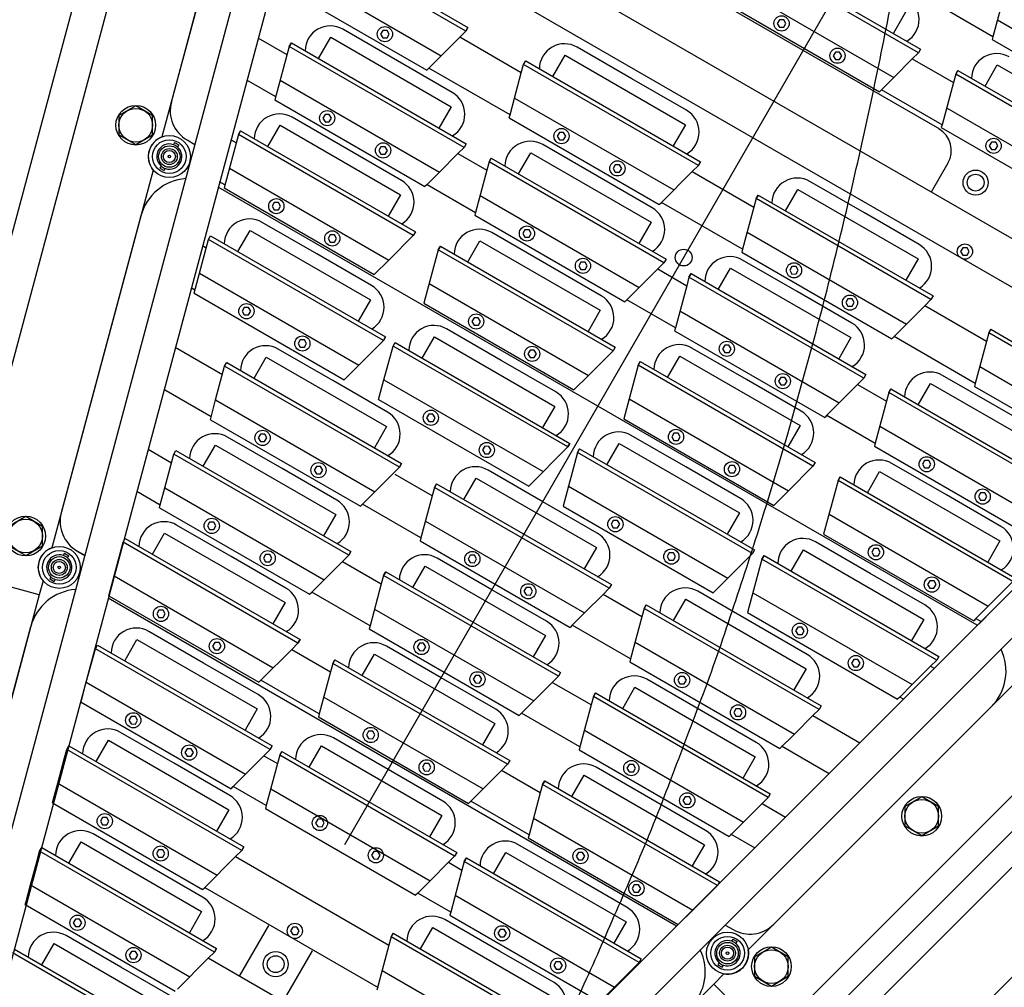
# Model space of a CAD drawing. Extents: x -498 to 142, y -261 to 154.
# Drawn here: x 8 to 23, y 21 to 35 of the extents above; entities that cross this region are included whole.
import ezdxf

# ---------------------------------------------------------------- set-up
doc = ezdxf.new("R2010")
doc.units = 0
doc.header["$MEASUREMENT"] = 0
doc.linetypes.add('CENTER', pattern=[33.684211, 21.052632, -4.210526, 4.210526, -4.210526])
doc.linetypes.add('DIVIDE', pattern=[21.052632, 8.421053, -4.210526, 0, -4.210526, 0, -4.210526])
doc.layers.get('0').update_dxf_attribs({"linetype": 'CONTINUOUS'})
doc.layers.add('1', color=7, linetype='CONTINUOUS')

# ---------------------------------------------------------------- blocks, each defined once
blk = doc.blocks.new('STAR_SCTR_INNR_4-9-93__S', base_point=(-519.057, -471.936))
at = {"color": 2, "linetype": 'CENTER'}
blk.add_line((84.469, -739.724), (84.469, -718.217), dxfattribs=at)
at = {"color": 5}
for p, q in [((74.918, -720.866), (81.207, -744.336)), ((94.02, -720.866), (87.727, -744.336)), ((88.245, -744.336), (94.538, -720.866)), ((74.58, -721.536), (80.689, -744.336)), ((86.808, -724.511), (85.768, -724.511)), ((85.935, -725.396), (86.64, -725.396)), ((83.989, -725.848), (83.934, -725.879)), ((83.934, -725.879), (83.934, -725.943)), ((83.934, -725.943), (83.989, -725.974)), ((84.044, -725.879), (83.989, -725.848)), ((83.989, -725.974), (84.044, -725.943)), ((84.044, -725.943), (84.044, -725.879)), ((84.949, -725.848), (84.894, -725.879)), ((84.894, -725.879), (84.894, -725.943)), ((84.894, -725.943), (84.949, -725.974)), ((85.004, -725.879), (84.949, -725.848)), ((84.949, -725.974), (85.004, -725.943)), ((85.004, -725.943), (85.004, -725.879)), ((87.627, -725.848), (87.572, -725.879)), ((87.572, -725.879), (87.572, -725.943)), ((87.572, -725.943), (87.627, -725.974)), ((87.681, -725.879), (87.627, -725.848)), ((87.627, -725.974), (87.681, -725.943)), ((87.681, -725.943), (87.681, -725.879)), ((86.808, -726.021), (85.768, -726.021)), ((89.333, -726.971), (79.605, -726.971)), ((88.044, -727.422), (87.989, -727.454)), ((88.099, -727.454), (88.044, -727.422)), ((87.989, -727.454), (87.989, -727.517)), ((87.989, -727.517), (88.044, -727.548)), ((88.044, -727.548), (88.099, -727.517)), ((88.099, -727.517), (88.099, -727.454)), ((89.501, -727.596), (79.425, -727.596)), ((81.007, -728.481), (79.95, -728.481)), ((83.94, -728.481), (84.997, -728.481)), ((88.987, -728.481), (87.93, -728.481)), ((78.964, -728.933), (78.909, -728.964)), ((78.909, -728.964), (78.909, -729.027)), ((78.909, -729.027), (78.964, -729.059)), ((79.019, -728.964), (78.964, -728.933)), ((78.964, -729.059), (79.019, -729.027)), ((79.019, -729.027), (79.019, -728.964)), ((81.994, -728.933), (81.939, -728.964)), ((81.939, -728.964), (81.939, -729.027)), ((81.939, -729.027), (81.994, -729.059)), ((82.049, -728.964), (81.994, -728.933)), ((81.994, -729.059), (82.049, -729.027)), ((82.049, -729.027), (82.049, -728.964)), ((82.954, -728.933), (82.899, -728.964)), ((82.899, -728.964), (82.899, -729.027)), ((82.899, -729.027), (82.954, -729.059)), ((83.009, -728.964), (82.954, -728.933)), ((82.954, -729.059), (83.009, -729.027)), ((83.009, -729.027), (83.009, -728.964)), ((85.984, -728.933), (85.929, -728.964)), ((85.929, -728.964), (85.929, -729.027)), ((85.929, -729.027), (85.984, -729.059)), ((86.039, -728.964), (85.984, -728.933)), ((85.984, -729.059), (86.039, -729.027)), ((86.039, -729.027), (86.039, -728.964)), ((86.944, -728.933), (86.889, -728.964)), ((86.889, -728.964), (86.889, -729.027)), ((86.889, -729.027), (86.944, -729.059)), ((86.999, -728.964), (86.944, -728.933)), ((86.944, -729.059), (86.999, -729.027)), ((86.999, -729.027), (86.999, -728.964)), ((81.175, -729.106), (79.783, -729.106)), ((85.165, -729.106), (83.773, -729.106)), ((89.155, -729.106), (87.763, -729.106)), ((80.792, -729.991), (81.288, -729.991)), ((84.221, -729.991), (84.717, -729.991)), ((87.65, -729.991), (88.146, -729.991)), ((78.845, -730.443), (78.79, -730.474)), ((78.79, -730.474), (78.79, -730.537)), ((78.9, -730.474), (78.845, -730.443)), ((78.9, -730.537), (78.9, -730.474)), ((79.805, -730.443), (79.75, -730.474)), ((79.75, -730.474), (79.75, -730.537)), ((79.86, -730.474), (79.805, -730.443)), ((79.86, -730.537), (79.86, -730.474)), ((82.274, -730.443), (82.22, -730.474)), ((82.22, -730.474), (82.22, -730.537)), ((82.329, -730.474), (82.274, -730.443)), ((82.329, -730.537), (82.329, -730.474)), ((83.234, -730.443), (83.18, -730.474)), ((83.18, -730.474), (83.18, -730.537)), ((83.289, -730.474), (83.234, -730.443)), ((83.289, -730.537), (83.289, -730.474)), ((85.703, -730.443), (85.649, -730.474)), ((85.649, -730.474), (85.649, -730.537)), ((85.758, -730.474), (85.703, -730.443)), ((85.758, -730.537), (85.758, -730.474)), ((86.663, -730.443), (86.609, -730.474)), ((86.609, -730.474), (86.609, -730.537)), ((86.718, -730.474), (86.663, -730.443)), ((86.718, -730.537), (86.718, -730.474)), ((89.133, -730.443), (89.078, -730.474)), ((89.078, -730.474), (89.078, -730.537)), ((89.187, -730.474), (89.133, -730.443)), ((89.187, -730.537), (89.187, -730.474)), ((90.093, -730.443), (90.038, -730.474)), ((90.038, -730.474), (90.038, -730.537)), ((90.147, -730.474), (90.093, -730.443)), ((90.147, -730.537), (90.147, -730.474)), ((78.026, -730.616), (77.531, -730.616)), ((78.79, -730.537), (78.845, -730.569)), ((78.845, -730.569), (78.9, -730.537)), ((79.75, -730.537), (79.805, -730.569)), ((79.805, -730.569), (79.86, -730.537)), ((80.624, -730.616), (81.455, -730.616)), ((82.22, -730.537), (82.274, -730.569)), ((82.274, -730.569), (82.329, -730.537)), ((83.18, -730.537), (83.234, -730.569)), ((83.234, -730.569), (83.289, -730.537)), ((84.885, -730.616), (84.053, -730.616)), ((85.649, -730.537), (85.703, -730.569)), ((85.703, -730.569), (85.758, -730.537)), ((86.609, -730.537), (86.663, -730.569)), ((86.663, -730.569), (86.718, -730.537)), ((87.482, -730.616), (88.314, -730.616)), ((89.078, -730.537), (89.133, -730.569)), ((89.133, -730.569), (89.187, -730.537)), ((90.038, -730.537), (90.093, -730.569)), ((90.093, -730.569), (90.147, -730.537)), ((78.845, -731.953), (78.79, -731.984)), ((78.9, -731.984), (78.845, -731.953)), ((79.805, -731.953), (79.75, -731.984)), ((79.86, -731.984), (79.805, -731.953)), ((82.274, -731.953), (82.22, -731.984)), ((82.329, -731.984), (82.274, -731.953)), ((83.234, -731.953), (83.18, -731.984)), ((83.289, -731.984), (83.234, -731.953)), ((85.703, -731.953), (85.649, -731.984)), ((85.758, -731.984), (85.703, -731.953)), ((86.663, -731.953), (86.609, -731.984)), ((86.718, -731.984), (86.663, -731.953)), ((89.133, -731.953), (89.078, -731.984)), ((89.187, -731.984), (89.133, -731.953)), ((90.093, -731.953), (90.038, -731.984)), ((90.147, -731.984), (90.093, -731.953)), ((78.026, -732.126), (77.935, -732.126)), ((78.79, -731.984), (78.79, -732.047)), ((78.79, -732.047), (78.845, -732.079)), ((78.845, -732.079), (78.9, -732.047)), ((78.9, -732.047), (78.9, -731.984)), ((79.75, -731.984), (79.75, -732.047)), ((79.75, -732.047), (79.805, -732.079)), ((79.805, -732.079), (79.86, -732.047)), ((79.86, -732.047), (79.86, -731.984)), ((82.22, -731.984), (82.22, -732.047)), ((82.22, -732.047), (82.274, -732.079)), ((82.274, -732.079), (82.329, -732.047)), ((82.329, -732.047), (82.329, -731.984)), ((83.18, -731.984), (83.18, -732.047)), ((83.18, -732.047), (83.234, -732.079)), ((83.234, -732.079), (83.289, -732.047)), ((83.289, -732.047), (83.289, -731.984)), ((85.649, -731.984), (85.649, -732.047)), ((85.649, -732.047), (85.703, -732.079)), ((85.703, -732.079), (85.758, -732.047)), ((85.758, -732.047), (85.758, -731.984)), ((86.609, -731.984), (86.609, -732.047)), ((86.609, -732.047), (86.663, -732.079)), ((86.663, -732.079), (86.718, -732.047)), ((86.718, -732.047), (86.718, -731.984)), ((89.078, -731.984), (89.078, -732.047)), ((89.078, -732.047), (89.133, -732.079)), ((89.133, -732.079), (89.187, -732.047)), ((89.187, -732.047), (89.187, -731.984)), ((90.038, -731.984), (90.038, -732.047)), ((90.038, -732.047), (90.093, -732.079)), ((90.093, -732.079), (90.147, -732.047)), ((90.147, -732.047), (90.147, -731.984)), ((90.911, -732.126), (91.001, -732.126)), ((90.683, -733.076), (90.746, -733.076)), ((79.241, -733.528), (79.186, -733.559)), ((79.186, -733.559), (79.186, -733.622)), ((79.296, -733.559), (79.241, -733.528)), ((79.296, -733.622), (79.296, -733.559)), ((80.201, -733.528), (80.146, -733.559)), ((80.146, -733.559), (80.146, -733.622)), ((80.256, -733.559), (80.201, -733.528)), ((80.256, -733.622), (80.256, -733.559)), ((82.406, -733.528), (82.351, -733.559)), ((82.351, -733.559), (82.351, -733.622)), ((82.461, -733.559), (82.406, -733.528)), ((82.461, -733.622), (82.461, -733.559)), ((83.366, -733.528), (83.311, -733.559)), ((83.311, -733.559), (83.311, -733.622)), ((83.421, -733.559), (83.366, -733.528)), ((83.421, -733.622), (83.421, -733.559)), ((85.572, -733.528), (85.517, -733.559)), ((85.517, -733.559), (85.517, -733.622)), ((85.627, -733.559), (85.572, -733.528)), ((85.627, -733.622), (85.627, -733.559)), ((86.532, -733.528), (86.477, -733.559)), ((86.477, -733.559), (86.477, -733.622)), ((86.587, -733.559), (86.532, -733.528)), ((86.587, -733.622), (86.587, -733.559)), ((88.737, -733.528), (88.682, -733.559)), ((88.682, -733.559), (88.682, -733.622)), ((88.792, -733.559), (88.737, -733.528)), ((88.792, -733.622), (88.792, -733.559)), ((89.697, -733.528), (89.642, -733.559)), ((89.642, -733.559), (89.642, -733.622)), ((89.752, -733.559), (89.697, -733.528)), ((89.752, -733.622), (89.752, -733.559)), ((78.422, -733.701), (78.357, -733.701)), ((79.186, -733.622), (79.241, -733.654)), ((79.241, -733.654), (79.296, -733.622)), ((80.146, -733.622), (80.201, -733.654)), ((80.201, -733.654), (80.256, -733.622)), ((82.351, -733.622), (82.406, -733.654)), ((82.406, -733.654), (82.461, -733.622)), ((83.311, -733.622), (83.366, -733.654)), ((83.366, -733.654), (83.421, -733.622)), ((85.517, -733.622), (85.572, -733.654)), ((85.572, -733.654), (85.627, -733.622)), ((86.477, -733.622), (86.532, -733.654)), ((86.532, -733.654), (86.587, -733.622)), ((88.682, -733.622), (88.737, -733.654)), ((88.737, -733.654), (88.792, -733.622)), ((89.642, -733.622), (89.697, -733.654)), ((89.697, -733.654), (89.752, -733.622)), ((90.579, -733.701), (90.516, -733.701)), ((83.002, -734.586), (82.37, -734.586)), ((86.602, -734.586), (85.935, -734.586)), ((89.534, -734.586), (90.341, -734.586)), ((80.39, -735.038), (80.335, -735.069)), ((80.444, -735.069), (80.39, -735.038)), ((81.35, -735.038), (81.295, -735.069)), ((81.404, -735.069), (81.35, -735.038)), ((83.989, -735.038), (83.934, -735.069)), ((84.044, -735.069), (83.989, -735.038)), ((84.949, -735.038), (84.894, -735.069)), ((85.004, -735.069), (84.949, -735.038)), ((87.588, -735.038), (87.533, -735.069)), ((87.643, -735.069), (87.588, -735.038)), ((88.548, -735.038), (88.493, -735.069)), ((88.603, -735.069), (88.548, -735.038)), ((80.335, -735.069), (80.335, -735.133)), ((80.335, -735.133), (80.39, -735.164)), ((80.39, -735.164), (80.444, -735.133)), ((80.444, -735.133), (80.444, -735.069)), ((81.295, -735.069), (81.295, -735.133)), ((81.295, -735.133), (81.35, -735.164)), ((81.35, -735.164), (81.404, -735.133)), ((81.404, -735.133), (81.404, -735.069)), ((83.934, -735.069), (83.934, -735.133)), ((83.934, -735.133), (83.989, -735.164)), ((83.989, -735.164), (84.044, -735.133)), ((84.044, -735.133), (84.044, -735.069)), ((84.894, -735.069), (84.894, -735.133)), ((84.894, -735.133), (84.949, -735.164)), ((84.949, -735.164), (85.004, -735.133)), ((85.004, -735.133), (85.004, -735.069)), ((87.533, -735.069), (87.533, -735.133)), ((87.533, -735.133), (87.588, -735.164)), ((87.588, -735.164), (87.643, -735.133)), ((87.643, -735.133), (87.643, -735.069)), ((88.493, -735.069), (88.493, -735.133)), ((88.493, -735.133), (88.548, -735.164)), ((88.548, -735.164), (88.603, -735.133)), ((88.603, -735.133), (88.603, -735.069)), ((79.571, -735.211), (78.762, -735.211)), ((83.17, -735.211), (82.169, -735.211)), ((86.769, -735.211), (85.768, -735.211)), ((89.355, -735.211), (90.174, -735.211)), ((78.999, -736.096), (79.403, -736.096)), ((82.336, -736.096), (83.002, -736.096)), ((86.602, -736.096), (85.935, -736.096)), ((89.534, -736.096), (89.937, -736.096)), ((80.39, -736.548), (80.335, -736.579)), ((80.335, -736.579), (80.335, -736.643)), ((80.335, -736.643), (80.39, -736.674)), ((80.444, -736.579), (80.39, -736.548)), ((80.39, -736.674), (80.444, -736.643)), ((80.444, -736.643), (80.444, -736.579)), ((81.35, -736.548), (81.295, -736.579)), ((81.295, -736.579), (81.295, -736.643)), ((81.295, -736.643), (81.35, -736.674)), ((81.404, -736.579), (81.35, -736.548)), ((81.35, -736.674), (81.404, -736.643)), ((81.404, -736.643), (81.404, -736.579)), ((83.989, -736.548), (83.934, -736.579)), ((83.934, -736.579), (83.934, -736.643)), ((83.934, -736.643), (83.989, -736.674)), ((84.044, -736.579), (83.989, -736.548)), ((83.989, -736.674), (84.044, -736.643)), ((84.044, -736.643), (84.044, -736.579)), ((84.949, -736.548), (84.894, -736.579)), ((84.894, -736.579), (84.894, -736.643)), ((84.894, -736.643), (84.949, -736.674)), ((85.004, -736.579), (84.949, -736.548)), ((84.949, -736.674), (85.004, -736.643)), ((85.004, -736.643), (85.004, -736.579)), ((87.588, -736.548), (87.533, -736.579)), ((87.533, -736.579), (87.533, -736.643)), ((87.533, -736.643), (87.588, -736.674)), ((87.643, -736.579), (87.588, -736.548)), ((87.588, -736.674), (87.643, -736.643)), ((87.643, -736.643), (87.643, -736.579)), ((88.548, -736.548), (88.493, -736.579)), ((88.493, -736.579), (88.493, -736.643)), ((88.493, -736.643), (88.548, -736.674)), ((88.603, -736.579), (88.548, -736.548)), ((88.548, -736.674), (88.603, -736.643)), ((88.603, -736.643), (88.603, -736.579)), ((79.167, -736.721), (79.571, -736.721)), ((83.17, -736.721), (82.169, -736.721)), ((86.769, -736.721), (85.768, -736.721)), ((89.355, -736.721), (89.769, -736.721)), ((82.336, -737.606), (83.002, -737.606)), ((86.602, -737.606), (85.935, -737.606)), ((80.39, -738.058), (80.335, -738.089)), ((80.335, -738.089), (80.335, -738.153)), ((80.444, -738.089), (80.39, -738.058)), ((80.444, -738.153), (80.444, -738.089)), ((81.35, -738.058), (81.295, -738.089)), ((81.295, -738.089), (81.295, -738.153)), ((81.404, -738.089), (81.35, -738.058)), ((81.404, -738.153), (81.404, -738.089)), ((83.989, -738.058), (83.934, -738.089)), ((83.934, -738.089), (83.934, -738.153)), ((84.044, -738.089), (83.989, -738.058)), ((84.044, -738.153), (84.044, -738.089)), ((84.949, -738.058), (84.894, -738.089)), ((84.894, -738.089), (84.894, -738.153)), ((85.004, -738.089), (84.949, -738.058)), ((85.004, -738.153), (85.004, -738.089)), ((87.588, -738.058), (87.533, -738.089)), ((87.533, -738.089), (87.533, -738.153)), ((87.643, -738.089), (87.588, -738.058)), ((87.643, -738.153), (87.643, -738.089)), ((88.548, -738.058), (88.493, -738.089)), ((88.493, -738.089), (88.493, -738.153)), ((88.603, -738.089), (88.548, -738.058)), ((88.603, -738.153), (88.603, -738.089)), ((80.335, -738.153), (80.39, -738.184)), ((80.39, -738.184), (80.444, -738.153)), ((81.295, -738.153), (81.35, -738.184)), ((81.35, -738.184), (81.404, -738.153)), ((83.17, -738.231), (82.169, -738.231)), ((83.934, -738.153), (83.989, -738.184)), ((83.989, -738.184), (84.044, -738.153)), ((84.894, -738.153), (84.949, -738.184)), ((84.949, -738.184), (85.004, -738.153)), ((86.769, -738.231), (85.768, -738.231)), ((87.533, -738.153), (87.588, -738.184)), ((87.588, -738.184), (87.643, -738.153)), ((88.493, -738.153), (88.548, -738.184)), ((88.548, -738.184), (88.603, -738.153)), ((82.77, -739.181), (83.002, -739.181)), ((85.935, -739.181), (86.167, -739.181)), ((89.109, -739.181), (89.1, -739.181)), ((83.989, -739.568), (83.934, -739.599)), ((84.044, -739.599), (83.989, -739.568)), ((84.949, -739.568), (84.894, -739.599)), ((85.004, -739.599), (84.949, -739.568)), ((80.824, -739.633), (80.769, -739.664)), ((80.769, -739.664), (80.769, -739.728)), ((80.769, -739.728), (80.824, -739.759)), ((80.879, -739.664), (80.824, -739.633)), ((80.824, -739.759), (80.879, -739.728)), ((80.879, -739.728), (80.879, -739.664)), ((81.784, -739.633), (81.729, -739.664)), ((81.729, -739.664), (81.729, -739.728)), ((81.729, -739.728), (81.784, -739.759)), ((81.839, -739.664), (81.784, -739.633)), ((81.784, -739.759), (81.839, -739.728)), ((81.839, -739.728), (81.839, -739.664)), ((83.934, -739.599), (83.934, -739.663)), ((83.934, -739.663), (83.989, -739.694)), ((83.989, -739.694), (84.044, -739.663)), ((84.044, -739.663), (84.044, -739.599)), ((84.894, -739.599), (84.894, -739.663)), ((84.894, -739.663), (84.949, -739.694)), ((84.949, -739.694), (85.004, -739.663)), ((85.004, -739.663), (85.004, -739.599)), ((87.154, -739.633), (87.099, -739.664)), ((87.099, -739.664), (87.099, -739.728)), ((87.099, -739.728), (87.154, -739.759)), ((87.209, -739.664), (87.154, -739.633)), ((87.154, -739.759), (87.209, -739.728)), ((87.209, -739.728), (87.209, -739.664)), ((88.114, -739.633), (88.059, -739.664)), ((88.059, -739.664), (88.059, -739.728)), ((88.059, -739.728), (88.114, -739.759)), ((88.169, -739.664), (88.114, -739.633)), ((88.114, -739.759), (88.169, -739.728)), ((88.169, -739.728), (88.169, -739.664)), ((80.005, -739.806), (79.993, -739.806)), ((83.17, -739.806), (82.603, -739.806)), ((86.335, -739.806), (85.768, -739.806)), ((80.22, -740.691), (80.23, -740.691)), ((83.153, -740.691), (85.785, -740.691)), ((81.207, -741.143), (81.152, -741.174)), ((81.152, -741.174), (81.152, -741.238)), ((81.261, -741.174), (81.207, -741.143)), ((81.261, -741.238), (81.261, -741.174)), ((82.167, -741.143), (82.112, -741.174)), ((82.112, -741.174), (82.112, -741.238)), ((82.221, -741.174), (82.167, -741.143)), ((82.221, -741.238), (82.221, -741.174)), ((84.469, -741.143), (84.414, -741.174)), ((84.414, -741.174), (84.414, -741.238)), ((84.524, -741.174), (84.469, -741.143)), ((84.524, -741.238), (84.524, -741.174)), ((80.388, -741.316), (80.398, -741.316)), ((81.152, -741.238), (81.207, -741.269)), ((81.207, -741.269), (81.261, -741.238)), ((82.112, -741.238), (82.167, -741.269)), ((82.167, -741.269), (82.221, -741.238)), ((82.986, -741.316), (85.964, -741.316)), ((84.414, -741.238), (84.469, -741.269)), ((84.469, -741.269), (84.524, -741.238)), ((80.625, -742.201), (80.635, -742.201)), ((85.38, -742.201), (83.558, -742.201)), ((81.611, -742.653), (81.557, -742.684)), ((81.666, -742.684), (81.611, -742.653)), ((82.571, -742.653), (82.517, -742.684)), ((82.626, -742.684), (82.571, -742.653)), ((81.557, -742.684), (81.557, -742.748)), ((81.557, -742.748), (81.611, -742.779)), ((81.611, -742.779), (81.666, -742.748)), ((81.666, -742.748), (81.666, -742.684)), ((82.517, -742.684), (82.517, -742.748)), ((82.517, -742.748), (82.571, -742.779)), ((82.571, -742.779), (82.626, -742.748)), ((82.626, -742.748), (82.626, -742.684)), ((80.792, -742.826), (80.802, -742.826))]:
    blk.add_line(p, q, dxfattribs=at)
at = {"color": 1}
for p, q in [((86.64, -723.886), (86.808, -724.511)), ((86.808, -724.511), (86.819, -724.555)), ((86.819, -724.555), (89.394, -724.555)), ((85.501, -724.843), (85.501, -725.208)), ((87.074, -725.208), (87.074, -724.843)), ((87.074, -724.843), (89.139, -724.843)), ((87.074, -725.208), (87.074, -724.843)), ((82.969, -725.208), (85.969, -725.208)), ((85.969, -725.208), (85.969, -725.271)), ((86.607, -725.208), (89.607, -725.208)), ((86.607, -725.271), (86.607, -725.208)), ((86.607, -725.208), (86.607, -725.271)), ((85.969, -725.271), (82.969, -725.271)), ((89.607, -725.271), (86.607, -725.271)), ((86.607, -725.271), (86.64, -725.396)), ((86.64, -725.396), (86.808, -726.021)), ((83.182, -726.065), (85.756, -726.065)), ((86.808, -726.021), (86.819, -726.065)), ((86.819, -726.065), (89.394, -726.065)), ((81.441, -727.928), (83.506, -727.928)), ((81.441, -728.293), (81.441, -727.928)), ((83.506, -727.928), (83.506, -728.293)), ((83.506, -727.928), (83.506, -728.293)), ((85.431, -728.293), (85.431, -727.928)), ((85.431, -727.928), (87.496, -727.928)), ((85.431, -728.293), (85.431, -727.928)), ((87.496, -727.928), (87.496, -728.293)), ((76.984, -728.293), (79.984, -728.293)), ((79.984, -728.293), (79.984, -728.355)), ((79.984, -728.355), (79.984, -728.293)), ((80.974, -728.355), (80.974, -728.293)), ((80.974, -728.293), (83.974, -728.293)), ((83.974, -728.293), (83.974, -728.355)), ((83.974, -728.355), (83.974, -728.293)), ((84.964, -728.293), (87.964, -728.293)), ((84.964, -728.355), (84.964, -728.293)), ((84.964, -728.293), (84.964, -728.355)), ((87.964, -728.293), (87.964, -728.355)), ((88.954, -728.293), (91.954, -728.293)), ((88.954, -728.355), (88.954, -728.293)), ((88.954, -728.293), (88.954, -728.355)), ((79.984, -728.355), (76.984, -728.355)), ((79.95, -728.481), (79.984, -728.355)), ((83.974, -728.355), (80.974, -728.355)), ((83.94, -728.481), (83.974, -728.355)), ((87.964, -728.355), (84.964, -728.355)), ((84.964, -728.355), (84.997, -728.481)), ((91.954, -728.355), (88.954, -728.355)), ((88.954, -728.355), (88.987, -728.481)), ((79.783, -729.106), (79.95, -728.481)), ((83.773, -729.106), (83.94, -728.481)), ((84.997, -728.481), (85.165, -729.106)), ((88.987, -728.481), (89.155, -729.106)), ((77.197, -729.15), (79.771, -729.15)), ((79.771, -729.15), (79.783, -729.106)), ((81.187, -729.15), (83.761, -729.15)), ((83.761, -729.15), (83.773, -729.106)), ((85.165, -729.106), (85.177, -729.15)), ((85.177, -729.15), (87.751, -729.15)), ((89.155, -729.106), (89.167, -729.15)), ((89.167, -729.15), (91.741, -729.15)), ((78.293, -729.803), (78.293, -729.438)), ((78.293, -729.438), (80.358, -729.438)), ((78.293, -729.803), (78.293, -729.438)), ((80.358, -729.438), (80.358, -729.803)), ((81.722, -729.803), (81.722, -729.438)), ((81.722, -729.438), (83.787, -729.438)), ((81.722, -729.803), (81.722, -729.438)), ((83.787, -729.438), (83.787, -729.803)), ((85.151, -729.803), (85.151, -729.438)), ((85.151, -729.438), (87.216, -729.438)), ((85.151, -729.803), (85.151, -729.438)), ((87.216, -729.438), (87.216, -729.803)), ((88.58, -729.803), (88.58, -729.438)), ((88.58, -729.438), (90.645, -729.438)), ((88.58, -729.803), (88.58, -729.438)), ((77.825, -729.803), (80.825, -729.803)), ((77.825, -729.865), (77.825, -729.803)), ((77.825, -729.803), (77.825, -729.865)), ((80.825, -729.865), (77.825, -729.865)), ((77.825, -729.865), (78.038, -730.66)), ((80.825, -729.803), (80.825, -729.865)), ((81.254, -729.803), (84.254, -729.803)), ((81.254, -729.865), (81.254, -729.803)), ((81.254, -729.803), (81.254, -729.865)), ((84.254, -729.865), (81.254, -729.865)), ((81.254, -729.865), (81.288, -729.991)), ((84.254, -729.803), (84.254, -729.865)), ((84.683, -729.803), (87.683, -729.803)), ((84.683, -729.865), (84.683, -729.803)), ((84.683, -729.803), (84.683, -729.865)), ((87.683, -729.865), (84.683, -729.865)), ((84.683, -729.865), (84.717, -729.991)), ((87.683, -729.803), (87.683, -729.865)), ((88.113, -729.803), (91.113, -729.803)), ((88.113, -729.865), (88.113, -729.803)), ((88.113, -729.803), (88.113, -729.865)), ((91.113, -729.865), (88.113, -729.865)), ((88.113, -729.865), (88.146, -729.991)), ((81.288, -729.991), (81.455, -730.616)), ((84.717, -729.991), (84.885, -730.616)), ((88.146, -729.991), (88.314, -730.616)), ((78.038, -730.66), (80.612, -730.66)), ((81.455, -730.616), (81.467, -730.66)), ((81.467, -730.66), (84.041, -730.66)), ((84.885, -730.616), (84.896, -730.66)), ((84.896, -730.66), (87.471, -730.66)), ((88.314, -730.616), (88.325, -730.66)), ((88.325, -730.66), (90.9, -730.66)), ((78.293, -731.313), (78.293, -730.948)), ((78.293, -730.948), (80.358, -730.948)), ((78.293, -731.313), (78.293, -730.948)), ((80.358, -730.948), (80.358, -731.313)), ((81.722, -731.313), (81.722, -730.948)), ((81.722, -730.948), (83.787, -730.948)), ((81.722, -731.313), (81.722, -730.948)), ((83.787, -730.948), (83.787, -731.313)), ((85.151, -731.313), (85.151, -730.948)), ((85.151, -730.948), (87.216, -730.948)), ((85.151, -731.313), (85.151, -730.948)), ((87.216, -730.948), (87.216, -731.313)), ((88.58, -731.313), (88.58, -730.948)), ((88.58, -730.948), (90.645, -730.948)), ((88.58, -731.313), (88.58, -730.948)), ((90.645, -730.948), (90.645, -731.313)), ((77.825, -731.313), (80.825, -731.313)), ((77.825, -731.375), (77.825, -731.313)), ((77.825, -731.313), (77.825, -731.375)), ((80.825, -731.375), (77.825, -731.375)), ((77.825, -731.375), (78.038, -732.17)), ((80.825, -731.313), (80.825, -731.375)), ((81.254, -731.313), (84.254, -731.313)), ((81.254, -731.375), (81.254, -731.313)), ((81.254, -731.313), (81.254, -731.375)), ((84.254, -731.375), (81.254, -731.375)), ((81.254, -731.375), (81.467, -732.17)), ((84.254, -731.313), (84.254, -731.375)), ((84.683, -731.313), (87.683, -731.313)), ((84.683, -731.375), (84.683, -731.313)), ((84.683, -731.313), (84.683, -731.375)), ((87.683, -731.375), (84.683, -731.375)), ((84.683, -731.375), (84.896, -732.17)), ((87.683, -731.313), (87.683, -731.375)), ((88.113, -731.313), (91.113, -731.313)), ((88.113, -731.375), (88.113, -731.313)), ((88.113, -731.313), (88.113, -731.375)), ((91.113, -731.375), (88.113, -731.375)), ((88.113, -731.375), (88.325, -732.17)), ((78.038, -732.17), (80.612, -732.17)), ((81.467, -732.17), (84.041, -732.17)), ((84.896, -732.17), (87.471, -732.17)), ((88.325, -732.17), (90.9, -732.17)), ((78.688, -732.523), (80.753, -732.523)), ((78.688, -732.888), (78.688, -732.523)), ((80.753, -732.523), (80.753, -732.888)), ((80.753, -732.523), (80.753, -732.888)), ((81.853, -732.523), (83.918, -732.523)), ((81.853, -732.888), (81.853, -732.523)), ((83.918, -732.523), (83.918, -732.888)), ((83.918, -732.523), (83.918, -732.888)), ((85.019, -732.888), (85.019, -732.523)), ((85.019, -732.523), (87.084, -732.523)), ((85.019, -732.888), (85.019, -732.523)), ((87.084, -732.523), (87.084, -732.888)), ((88.184, -732.888), (88.184, -732.523)), ((88.184, -732.523), (90.249, -732.523)), ((88.184, -732.888), (88.184, -732.523)), ((90.249, -732.523), (90.249, -732.888)), ((78.221, -732.95), (78.221, -732.888)), ((78.221, -732.888), (81.221, -732.888)), ((81.221, -732.95), (78.221, -732.95)), ((81.008, -733.745), (81.221, -732.95)), ((81.221, -732.888), (81.221, -732.95)), ((81.221, -732.95), (81.221, -732.888)), ((81.386, -732.95), (81.386, -732.888)), ((81.386, -732.888), (84.386, -732.888)), ((84.386, -732.95), (81.386, -732.95)), ((84.173, -733.745), (84.386, -732.95)), ((84.386, -732.888), (84.386, -732.95)), ((84.386, -732.95), (84.386, -732.888)), ((84.552, -732.888), (87.552, -732.888)), ((84.552, -732.95), (84.552, -732.888)), ((84.552, -732.888), (84.552, -732.95)), ((87.552, -732.95), (84.552, -732.95)), ((84.552, -732.95), (84.765, -733.745)), ((87.552, -732.888), (87.552, -732.95)), ((87.717, -732.888), (90.717, -732.888)), ((87.717, -732.95), (87.717, -732.888)), ((87.717, -732.888), (87.717, -732.95)), ((90.717, -732.95), (87.717, -732.95)), ((87.717, -732.95), (87.93, -733.745)), ((90.717, -732.888), (90.717, -732.95)), ((78.434, -733.745), (81.008, -733.745)), ((81.599, -733.745), (84.173, -733.745)), ((84.765, -733.745), (87.339, -733.745)), ((87.93, -733.745), (90.504, -733.745)), ((79.837, -734.033), (81.902, -734.033)), ((79.837, -734.398), (79.837, -734.033)), ((81.902, -734.033), (81.902, -734.398)), ((81.902, -734.033), (81.902, -734.398)), ((83.436, -734.398), (83.436, -734.033)), ((83.436, -734.033), (85.501, -734.033)), ((83.436, -734.398), (83.436, -734.033)), ((85.501, -734.033), (85.501, -734.398)), ((87.035, -734.398), (87.035, -734.033)), ((87.035, -734.033), (89.1, -734.033)), ((87.035, -734.398), (87.035, -734.033)), ((89.1, -734.033), (89.1, -734.398)), ((79.37, -734.461), (79.37, -734.398)), ((79.37, -734.398), (82.37, -734.398)), ((82.37, -734.461), (79.37, -734.461)), ((82.169, -735.211), (82.37, -734.461)), ((82.37, -734.398), (82.37, -734.461)), ((82.37, -734.461), (82.37, -734.398)), ((82.969, -734.398), (85.969, -734.398)), ((82.969, -734.461), (82.969, -734.398)), ((82.969, -734.398), (82.969, -734.461)), ((85.969, -734.461), (82.969, -734.461)), ((82.969, -734.461), (83.002, -734.586)), ((85.969, -734.398), (85.969, -734.461)), ((86.568, -734.398), (89.568, -734.398)), ((86.568, -734.461), (86.568, -734.398)), ((86.568, -734.398), (86.568, -734.461)), ((89.568, -734.461), (86.568, -734.461)), ((86.568, -734.461), (86.602, -734.586)), ((89.568, -734.398), (89.568, -734.461)), ((83.002, -734.586), (83.17, -735.211)), ((86.602, -734.586), (86.769, -735.211)), ((79.583, -735.255), (82.157, -735.255)), ((82.157, -735.255), (82.169, -735.211)), ((83.17, -735.211), (83.182, -735.255)), ((83.182, -735.255), (85.756, -735.255)), ((86.769, -735.211), (86.781, -735.255)), ((86.781, -735.255), (89.355, -735.255)), ((79.837, -735.543), (81.902, -735.543)), ((79.837, -735.908), (79.837, -735.543)), ((81.902, -735.543), (81.902, -735.908)), ((81.902, -735.543), (81.902, -735.908)), ((83.436, -735.908), (83.436, -735.543)), ((83.436, -735.543), (85.501, -735.543)), ((83.436, -735.908), (83.436, -735.543)), ((85.501, -735.543), (85.501, -735.908)), ((87.035, -735.908), (87.035, -735.543)), ((87.035, -735.543), (89.1, -735.543)), ((87.035, -735.908), (87.035, -735.543)), ((89.1, -735.543), (89.1, -735.908)), ((79.37, -735.971), (79.37, -735.908)), ((79.37, -735.908), (82.37, -735.908)), ((82.37, -735.908), (82.37, -735.971)), ((82.37, -735.971), (82.37, -735.908)), ((82.969, -735.908), (85.969, -735.908)), ((82.969, -735.971), (82.969, -735.908)), ((82.969, -735.908), (82.969, -735.971)), ((85.969, -735.908), (85.969, -735.971)), ((86.568, -735.908), (89.568, -735.908)), ((86.568, -735.971), (86.568, -735.908)), ((86.568, -735.908), (86.568, -735.971)), ((89.568, -735.908), (89.568, -735.971)), ((82.37, -735.971), (79.37, -735.971)), ((82.336, -736.096), (82.37, -735.971)), ((85.969, -735.971), (82.969, -735.971)), ((82.969, -735.971), (83.002, -736.096)), ((89.568, -735.971), (86.568, -735.971)), ((86.568, -735.971), (86.602, -736.096)), ((82.169, -736.721), (82.336, -736.096)), ((83.002, -736.096), (83.17, -736.721)), ((86.602, -736.096), (86.769, -736.721)), ((79.583, -736.765), (82.157, -736.765)), ((82.157, -736.765), (82.169, -736.721)), ((83.17, -736.721), (83.182, -736.765)), ((83.182, -736.765), (85.756, -736.765)), ((86.769, -736.721), (86.781, -736.765)), ((86.781, -736.765), (89.355, -736.765)), ((79.837, -737.053), (81.902, -737.053)), ((79.837, -737.418), (79.837, -737.053)), ((81.902, -737.053), (81.902, -737.418)), ((81.902, -737.053), (81.902, -737.418)), ((83.436, -737.418), (83.436, -737.053)), ((83.436, -737.053), (85.501, -737.053)), ((83.436, -737.418), (83.436, -737.053)), ((85.501, -737.053), (85.501, -737.418)), ((87.035, -737.418), (87.035, -737.053)), ((87.035, -737.053), (89.1, -737.053)), ((87.035, -737.418), (87.035, -737.053)), ((89.1, -737.053), (89.1, -737.418)), ((79.37, -737.481), (79.37, -737.418)), ((79.37, -737.418), (82.37, -737.418)), ((82.37, -737.481), (79.37, -737.481)), ((82.336, -737.606), (82.37, -737.481)), ((82.37, -737.418), (82.37, -737.481)), ((82.37, -737.481), (82.37, -737.418)), ((82.969, -737.418), (85.969, -737.418)), ((82.969, -737.481), (82.969, -737.418)), ((82.969, -737.418), (82.969, -737.481)), ((85.969, -737.481), (82.969, -737.481)), ((82.969, -737.481), (83.002, -737.606)), ((85.969, -737.418), (85.969, -737.481)), ((86.568, -737.418), (89.568, -737.418)), ((86.568, -737.481), (86.568, -737.418)), ((86.568, -737.418), (86.568, -737.481)), ((89.568, -737.481), (86.568, -737.481)), ((86.568, -737.481), (86.602, -737.606)), ((89.568, -737.418), (89.568, -737.481)), ((82.169, -738.231), (82.336, -737.606)), ((83.002, -737.606), (83.17, -738.231)), ((86.602, -737.606), (86.769, -738.231)), ((82.157, -738.275), (82.169, -738.231)), ((83.17, -738.231), (83.182, -738.275)), ((86.769, -738.231), (86.781, -738.275)), ((79.583, -738.275), (82.157, -738.275)), ((83.182, -738.275), (85.756, -738.275)), ((86.781, -738.275), (89.355, -738.275)), ((80.271, -738.628), (82.336, -738.628)), ((80.271, -738.993), (80.271, -738.628)), ((82.336, -738.628), (82.336, -738.993)), ((82.336, -738.628), (82.336, -738.993)), ((83.436, -738.628), (85.501, -738.628)), ((83.436, -738.993), (83.436, -738.628)), ((85.501, -738.628), (85.501, -738.993)), ((86.601, -738.993), (86.601, -738.628)), ((86.601, -738.628), (88.666, -738.628)), ((86.601, -738.993), (86.601, -738.628)), ((88.666, -738.628), (88.666, -738.993)), ((79.804, -739.056), (79.804, -738.993)), ((79.804, -738.993), (82.804, -738.993)), ((82.804, -738.993), (82.804, -739.056)), ((82.804, -739.056), (82.804, -738.993)), ((82.969, -738.993), (85.969, -738.993)), ((82.969, -739.056), (82.969, -738.993)), ((82.969, -738.993), (82.969, -739.056)), ((85.969, -738.993), (85.969, -739.056)), ((86.134, -738.993), (89.134, -738.993)), ((86.134, -739.056), (86.134, -738.993)), ((86.134, -738.993), (86.134, -739.056)), ((89.134, -738.993), (89.134, -739.056)), ((82.804, -739.056), (79.804, -739.056)), ((82.77, -739.181), (82.804, -739.056)), ((85.969, -739.056), (82.969, -739.056)), ((82.969, -739.056), (83.002, -739.181)), ((89.134, -739.056), (86.134, -739.056)), ((86.134, -739.056), (86.167, -739.181)), ((82.603, -739.806), (82.77, -739.181)), ((83.002, -739.181), (83.17, -739.806)), ((86.167, -739.181), (86.335, -739.806)), ((80.017, -739.85), (82.591, -739.85)), ((82.591, -739.85), (82.603, -739.806)), ((83.17, -739.806), (83.182, -739.85)), ((83.182, -739.85), (85.756, -739.85)), ((86.335, -739.806), (86.347, -739.85)), ((86.347, -739.85), (88.921, -739.85)), ((80.654, -740.138), (82.719, -740.138)), ((80.654, -740.503), (80.654, -740.138)), ((82.719, -740.138), (82.719, -740.503)), ((82.719, -740.138), (82.719, -740.503)), ((86.218, -740.503), (86.218, -740.138)), ((86.218, -740.138), (88.283, -740.138)), ((86.218, -740.503), (86.218, -740.138)), ((80.187, -740.566), (80.187, -740.503)), ((80.187, -740.503), (83.187, -740.503)), ((83.187, -740.566), (80.187, -740.566)), ((83.153, -740.691), (83.187, -740.566)), ((83.187, -740.503), (83.187, -740.566)), ((83.187, -740.566), (83.187, -740.503)), ((85.751, -740.503), (88.751, -740.503)), ((85.751, -740.566), (85.751, -740.503)), ((85.751, -740.503), (85.751, -740.566)), ((88.751, -740.566), (85.751, -740.566)), ((85.751, -740.566), (85.785, -740.691)), ((82.986, -741.316), (83.153, -740.691)), ((85.785, -740.691), (85.964, -741.36)), ((82.974, -741.36), (82.986, -741.316)), ((80.4, -741.36), (82.974, -741.36)), ((81.059, -741.648), (83.124, -741.648)), ((81.059, -742.013), (81.059, -741.648)), ((83.124, -741.648), (83.124, -742.013)), ((83.124, -741.648), (83.124, -742.013)), ((80.591, -742.076), (80.591, -742.013)), ((80.591, -742.013), (83.591, -742.013)), ((83.591, -742.076), (80.591, -742.076)), ((83.558, -742.201), (83.591, -742.076)), ((83.591, -742.013), (83.591, -742.076)), ((83.591, -742.076), (83.591, -742.013)), ((83.39, -742.826), (83.558, -742.201)), ((80.804, -742.87), (83.378, -742.87)), ((81.463, -743.158), (83.528, -743.158)), ((81.463, -743.523), (81.463, -743.158)), ((80.996, -743.523), (83.996, -743.523)), ((83.996, -743.586), (80.996, -743.586))]:
    blk.add_line(p, q, dxfattribs=at)
at = {"color": 7}
for p, q in [((84.469, -726.098), (82.127, -726.098)), ((86.811, -726.098), (84.469, -726.098)), ((87.169, -726.473), (87.169, -726.971)), ((76.721, -731.457), (75.538, -727.042)), ((82.474, -727.735), (81.536, -727.735)), ((83.411, -727.735), (82.474, -727.735)), ((86.464, -727.735), (85.526, -727.735)), ((87.401, -727.735), (86.464, -727.735)), ((79.325, -729.245), (78.388, -729.245)), ((80.263, -729.245), (79.325, -729.245)), ((82.754, -729.245), (81.817, -729.245)), ((82.754, -729.245), (81.817, -729.245)), ((83.692, -729.245), (82.754, -729.245)), ((83.692, -729.245), (82.754, -729.245)), ((86.183, -729.245), (85.246, -729.245)), ((86.183, -729.245), (85.246, -729.245)), ((87.121, -729.245), (86.183, -729.245)), ((87.121, -729.245), (86.183, -729.245)), ((89.613, -729.245), (88.675, -729.245)), ((90.55, -729.245), (89.613, -729.245)), ((79.325, -730.755), (78.388, -730.755)), ((80.263, -730.755), (79.325, -730.755)), ((82.754, -730.755), (81.817, -730.755)), ((83.692, -730.755), (82.754, -730.755)), ((86.183, -730.755), (85.246, -730.755)), ((87.121, -730.755), (86.183, -730.755)), ((89.613, -730.755), (88.675, -730.755)), ((90.55, -730.755), (89.613, -730.755)), ((76.291, -731.769), (76.147, -732.019)), ((76.58, -731.769), (76.291, -731.769)), ((76.724, -732.019), (76.58, -731.769)), ((77.204, -731.828), (77.34, -731.828)), ((77.204, -731.828), (77.339, -731.828)), ((77.063, -731.953), (77.063, -731.989)), ((77.063, -731.953), (77.137, -731.953)), ((77.137, -731.989), (77.137, -731.953)), ((76.147, -732.019), (76.291, -732.269)), ((76.58, -732.269), (76.724, -732.019)), ((76.291, -732.269), (76.58, -732.269)), ((84.469, -732.203), (77.956, -732.203)), ((90.98, -732.203), (84.469, -732.203)), ((77.063, -732.357), (77.063, -732.393)), ((77.063, -732.393), (77.137, -732.393)), ((77.137, -732.393), (77.137, -732.357)), ((79.721, -732.33), (78.783, -732.33)), ((80.658, -732.33), (79.721, -732.33)), ((82.886, -732.33), (81.948, -732.33)), ((83.823, -732.33), (82.886, -732.33)), ((86.052, -732.33), (85.114, -732.33)), ((86.989, -732.33), (86.052, -732.33)), ((89.217, -732.33), (88.279, -732.33)), ((90.154, -732.33), (89.217, -732.33)), ((77.174, -733.147), (78.357, -737.562)), ((90.581, -737.562), (91.764, -733.147)), ((80.87, -733.841), (79.932, -733.841)), ((81.807, -733.841), (80.87, -733.841)), ((84.469, -733.841), (83.531, -733.841)), ((85.406, -733.841), (84.469, -733.841)), ((88.068, -733.841), (87.13, -733.841)), ((89.005, -733.841), (88.068, -733.841)), ((91.54, -734.822), (91.396, -735.072)), ((91.829, -734.822), (91.54, -734.822)), ((91.973, -735.072), (91.829, -734.822)), ((91.396, -735.072), (91.54, -735.322)), ((91.829, -735.322), (91.973, -735.072)), ((91.54, -735.322), (91.829, -735.322)), ((80.87, -735.351), (79.932, -735.351)), ((81.807, -735.351), (80.87, -735.351)), ((84.469, -735.351), (83.531, -735.351)), ((85.406, -735.351), (84.469, -735.351)), ((88.068, -735.351), (87.13, -735.351)), ((89.005, -735.351), (88.068, -735.351)), ((80.87, -736.861), (79.932, -736.861)), ((81.807, -736.861), (80.87, -736.861)), ((84.469, -736.861), (83.531, -736.861)), ((85.406, -736.861), (84.469, -736.861)), ((88.068, -736.861), (87.13, -736.861)), ((89.005, -736.861), (88.068, -736.861)), ((77.927, -737.874), (77.783, -738.124)), ((78.216, -737.874), (77.927, -737.874)), ((78.36, -738.124), (78.216, -737.874)), ((78.84, -737.933), (78.974, -737.933)), ((78.84, -737.933), (78.976, -737.933)), ((89.962, -737.933), (90.098, -737.933)), ((90.722, -737.874), (90.578, -738.124)), ((91.011, -737.874), (90.722, -737.874)), ((91.155, -738.124), (91.011, -737.874)), ((78.216, -738.374), (78.36, -738.124)), ((78.699, -738.058), (78.699, -738.094)), ((78.699, -738.058), (78.773, -738.058)), ((78.773, -738.094), (78.773, -738.058)), ((90.165, -738.058), (90.165, -738.094)), ((90.165, -738.058), (90.239, -738.058)), ((90.239, -738.094), (90.239, -738.058)), ((90.578, -738.124), (90.722, -738.374)), ((91.011, -738.374), (91.155, -738.124)), ((77.927, -738.374), (78.216, -738.374)), ((79.592, -738.308), (84.469, -738.308)), ((89.343, -738.308), (84.469, -738.308)), ((90.722, -738.374), (91.011, -738.374)), ((78.699, -738.462), (78.699, -738.498)), ((78.699, -738.498), (78.773, -738.498)), ((78.773, -738.498), (78.773, -738.462)), ((81.304, -738.436), (80.366, -738.436)), ((82.241, -738.436), (81.304, -738.436)), ((84.469, -738.436), (83.531, -738.436)), ((85.406, -738.436), (84.469, -738.436)), ((87.634, -738.436), (86.696, -738.436)), ((88.571, -738.436), (87.634, -738.436)), ((90.165, -738.462), (90.165, -738.498)), ((90.165, -738.498), (90.239, -738.498)), ((90.239, -738.498), (90.239, -738.462)), ((79.975, -743.605), (78.809, -739.252)), ((81.687, -739.946), (80.749, -739.946)), ((82.624, -739.946), (81.687, -739.946)), ((87.251, -739.946), (86.313, -739.946)), ((88.188, -739.946), (87.251, -739.946)), ((84.094, -742.201), (84.094, -741.329)), ((84.844, -742.201), (84.844, -741.329)), ((82.091, -741.456), (81.154, -741.456)), ((83.029, -741.456), (82.091, -741.456)), ((82.496, -742.966), (81.558, -742.966)), ((83.433, -742.966), (82.496, -742.966))]:
    blk.add_line(p, q, dxfattribs=at)
at = {"color": 5}
for centre in [(83.989, -725.911), (84.949, -725.911), (87.627, -725.911), (88.044, -727.485), (78.964, -728.996), (81.994, -728.996), (82.954, -728.996), (85.984, -728.996), (86.944, -728.996), (78.845, -730.506), (79.805, -730.506), (82.274, -730.506), (83.234, -730.506), (85.703, -730.506), (86.663, -730.506), (89.133, -730.506), (90.093, -730.506), (78.845, -732.016), (79.805, -732.016), (82.274, -732.016), (83.234, -732.016), (85.703, -732.016), (86.663, -732.016), (89.133, -732.016), (90.093, -732.016), (79.241, -733.591), (80.201, -733.591), (82.406, -733.591), (83.366, -733.591), (85.572, -733.591), (86.532, -733.591), (88.737, -733.591), (89.697, -733.591), (80.39, -735.101), (81.35, -735.101), (83.989, -735.101), (84.949, -735.101), (87.588, -735.101), (88.548, -735.101), (80.39, -736.611), (81.35, -736.611), (83.989, -736.611), (84.949, -736.611), (87.588, -736.611), (88.548, -736.611), (80.39, -738.121), (81.35, -738.121), (83.989, -738.121), (84.949, -738.121), (87.588, -738.121), (88.548, -738.121), (80.824, -739.696), (81.784, -739.696), (83.989, -739.631), (84.949, -739.631), (87.154, -739.696), (88.114, -739.696), (81.207, -741.206), (82.167, -741.206), (84.469, -741.206), (81.611, -742.716), (82.571, -742.716)]:
    blk.add_circle(centre, 0.113, dxfattribs=at)
at = {"color": 7}
for centre, radius in [((87.669, -726.518), 0.187), ((87.669, -726.518), 0.125), ((84.469, -729.652), 0.125), ((76.435, -732.019), 0.295), ((76.435, -732.019), 0.25), ((77.1, -732.173), 0.312), ((77.1, -732.173), 0.25), ((77.1, -732.173), 0.16), ((77.1, -732.173), 0.118), ((77.1, -732.173), 0.09), ((77.1, -732.173), 0.019), ((91.684, -735.072), 0.295), ((91.684, -735.072), 0.25), ((78.071, -738.124), 0.295), ((90.867, -738.124), 0.295), ((78.071, -738.124), 0.25), ((78.736, -738.278), 0.312), ((90.202, -738.278), 0.312), ((90.867, -738.124), 0.25), ((78.736, -738.278), 0.25), ((78.736, -738.278), 0.16), ((90.202, -738.278), 0.25), ((90.202, -738.278), 0.16), ((78.736, -738.278), 0.118), ((78.736, -738.278), 0.09), ((78.736, -738.278), 0.019), ((90.202, -738.278), 0.118), ((90.202, -738.278), 0.09), ((90.202, -738.278), 0.019), ((84.469, -741.777), 0.187), ((84.469, -741.777), 0.125)]:
    blk.add_circle(centre, radius, dxfattribs=at)
for centre, radius, start, end in [((85.406, -725.026), 0.375, 330.8783, 90), ((87.169, -725.026), 0.375, 90, 209.1217), ((81.536, -728.11), 0.375, 90, 209.1217), ((83.411, -728.11), 0.375, 330.8783, 90), ((85.526, -728.11), 0.375, 90, 209.1217), ((87.401, -728.11), 0.375, 330.8783, 90), ((78.388, -729.62), 0.375, 90, 209.1217), ((80.263, -729.62), 0.375, 330.8783, 90), ((81.817, -729.62), 0.375, 90, 209.1217), ((83.692, -729.62), 0.375, 330.8783, 90), ((85.246, -729.62), 0.375, 90, 209.1217), ((87.121, -729.62), 0.375, 330.8783, 90), ((88.675, -729.62), 0.375, 90, 209.1217), ((78.388, -731.13), 0.375, 90, 209.1217), ((80.263, -731.13), 0.375, 330.8783, 90), ((81.817, -731.13), 0.375, 90, 209.1217), ((83.692, -731.13), 0.375, 330.8783, 90), ((85.246, -731.13), 0.375, 90, 209.1217), ((87.121, -731.13), 0.375, 330.8783, 90), ((88.675, -731.13), 0.375, 90, 209.1217), ((90.55, -731.13), 0.375, 330.8783, 90), ((77.204, -731.328), 0.5, 195, 270), ((77.1, -732.173), 0.187, 281.3811, 258.6189), ((77.1, -732.173), 0.187, 258.6189, 281.3811), ((77.898, -732.953), 0.75, 124.4712, 195), ((78.783, -732.705), 0.375, 90, 209.1217), ((80.658, -732.705), 0.375, 330.8783, 90), ((81.948, -732.705), 0.375, 90, 209.1217), ((83.823, -732.705), 0.375, 330.8783, 90), ((85.114, -732.705), 0.375, 90, 209.1217), ((86.989, -732.705), 0.375, 330.8783, 90), ((88.279, -732.705), 0.375, 90, 209.1217), ((90.154, -732.705), 0.375, 330.8783, 90), ((91.04, -732.953), 0.75, 345, 55.6306), ((79.932, -734.216), 0.375, 90, 209.1217), ((81.807, -734.216), 0.375, 330.8783, 90), ((83.531, -734.216), 0.375, 90, 209.1217), ((85.406, -734.216), 0.375, 330.8783, 90), ((87.13, -734.216), 0.375, 90, 209.1217), ((89.005, -734.216), 0.375, 330.8783, 90), ((79.932, -735.726), 0.375, 90, 209.1217), ((81.807, -735.726), 0.375, 330.8783, 90), ((83.531, -735.726), 0.375, 90, 209.1217), ((85.406, -735.726), 0.375, 330.8783, 90), ((87.13, -735.726), 0.375, 90, 209.1217), ((89.005, -735.726), 0.375, 330.8783, 90), ((79.932, -737.236), 0.375, 90, 209.1217), ((81.807, -737.236), 0.375, 330.8783, 90), ((83.531, -737.236), 0.375, 90, 209.1217), ((85.406, -737.236), 0.375, 330.8783, 90), ((87.13, -737.236), 0.375, 90, 209.1217), ((89.005, -737.236), 0.375, 330.8783, 90), ((78.84, -737.433), 0.5, 195, 270), ((90.098, -737.433), 0.5, 270, 345), ((78.736, -738.278), 0.188, 281.3811, 258.6189), ((90.202, -738.278), 0.188, 281.3811, 258.6189), ((78.736, -738.278), 0.188, 258.6189, 281.3811), ((79.534, -739.058), 0.75, 124.4576, 194.9901), ((80.366, -738.811), 0.375, 90, 209.1217), ((82.241, -738.811), 0.375, 330.8783, 90), ((83.531, -738.811), 0.375, 90, 209.1217), ((85.406, -738.811), 0.375, 330.8783, 90), ((86.696, -738.811), 0.375, 90, 209.1217), ((88.571, -738.811), 0.375, 330.8783, 90), ((89.404, -739.058), 0.75, 345.0099, 55.7363), ((90.202, -738.278), 0.188, 258.6189, 281.3811), ((80.749, -740.321), 0.375, 90, 209.1217), ((82.624, -740.321), 0.375, 330.8783, 90), ((86.313, -740.321), 0.375, 90, 209.1217), ((88.188, -740.321), 0.375, 330.8783, 90), ((81.154, -741.831), 0.375, 90, 209.1217), ((83.029, -741.831), 0.375, 330.8783, 90), ((81.558, -743.341), 0.375, 90, 209.1217)]:
    blk.add_arc(centre, radius, start, end, dxfattribs=at)
at = {"layer": '1', "color": 1}
for p, q in [((86.741, -724.261), (89.473, -724.261)), ((85.935, -725.396), (85.835, -725.771)), ((85.969, -725.271), (85.935, -725.396)), ((83.103, -725.771), (85.835, -725.771)), ((85.835, -725.771), (85.768, -726.021)), ((86.741, -725.771), (89.473, -725.771)), ((85.768, -726.021), (85.756, -726.065)), ((81.007, -728.481), (80.974, -728.355)), ((87.964, -728.355), (87.93, -728.481)), ((81.108, -728.855), (81.007, -728.481)), ((87.93, -728.481), (87.83, -728.855)), ((77.118, -728.855), (79.85, -728.855)), ((81.108, -728.855), (83.84, -728.855)), ((81.175, -729.106), (81.108, -728.855)), ((85.098, -728.855), (87.83, -728.855)), ((87.83, -728.855), (87.763, -729.106)), ((89.088, -728.855), (91.82, -728.855)), ((81.187, -729.15), (81.175, -729.106)), ((87.763, -729.106), (87.751, -729.15)), ((80.825, -729.865), (80.792, -729.991)), ((84.254, -729.865), (84.221, -729.991)), ((87.683, -729.865), (87.65, -729.991)), ((80.792, -729.991), (80.691, -730.365)), ((84.221, -729.991), (84.12, -730.365)), ((87.65, -729.991), (87.549, -730.365)), ((77.959, -730.365), (80.691, -730.365)), ((80.691, -730.365), (80.624, -730.616)), ((81.388, -730.365), (84.12, -730.365)), ((84.12, -730.365), (84.053, -730.616)), ((84.817, -730.365), (87.549, -730.365)), ((87.549, -730.365), (87.482, -730.616)), ((88.247, -730.365), (90.979, -730.365)), ((80.624, -730.616), (80.612, -730.66)), ((84.053, -730.616), (84.041, -730.66)), ((87.482, -730.616), (87.471, -730.66)), ((80.825, -731.375), (80.691, -731.875)), ((84.254, -731.375), (84.12, -731.875)), ((87.683, -731.375), (87.549, -731.875)), ((91.113, -731.375), (90.979, -731.875)), ((77.959, -731.875), (80.691, -731.875)), ((80.691, -731.875), (80.612, -732.17)), ((81.388, -731.875), (84.12, -731.875)), ((84.12, -731.875), (84.041, -732.17)), ((84.817, -731.875), (87.549, -731.875)), ((87.549, -731.875), (87.471, -732.17)), ((88.247, -731.875), (90.979, -731.875)), ((90.979, -731.875), (90.911, -732.126)), ((91.07, -731.876), (90.991, -732.17)), ((90.911, -732.126), (90.9, -732.17)), ((78.355, -733.45), (78.221, -732.95)), ((81.52, -733.45), (81.386, -732.95)), ((87.552, -732.95), (87.418, -733.45)), ((90.717, -732.95), (90.683, -733.076)), ((90.683, -733.076), (90.583, -733.45)), ((78.434, -733.745), (78.355, -733.45)), ((78.355, -733.45), (81.087, -733.45)), ((81.599, -733.745), (81.52, -733.45)), ((81.52, -733.45), (84.252, -733.45)), ((84.686, -733.45), (87.418, -733.45)), ((87.418, -733.45), (87.339, -733.745)), ((87.851, -733.45), (90.583, -733.45)), ((90.583, -733.45), (90.516, -733.701)), ((90.516, -733.701), (90.504, -733.745)), ((79.504, -734.961), (79.37, -734.461)), ((85.969, -734.461), (85.935, -734.586)), ((89.568, -734.461), (89.534, -734.586)), ((85.935, -734.586), (85.835, -734.961)), ((89.534, -734.586), (89.434, -734.961)), ((79.583, -735.255), (79.504, -734.961)), ((79.504, -734.961), (82.236, -734.961)), ((83.103, -734.961), (85.835, -734.961)), ((85.835, -734.961), (85.768, -735.211)), ((86.702, -734.961), (89.434, -734.961)), ((89.434, -734.961), (89.355, -735.255)), ((85.768, -735.211), (85.756, -735.255)), ((79.403, -736.096), (79.37, -735.971)), ((85.969, -735.971), (85.935, -736.096)), ((89.568, -735.971), (89.534, -736.096)), ((79.504, -736.471), (79.403, -736.096)), ((85.935, -736.096), (85.835, -736.471)), ((89.534, -736.096), (89.434, -736.471)), ((79.504, -736.471), (82.236, -736.471)), ((79.571, -736.721), (79.504, -736.471)), ((83.103, -736.471), (85.835, -736.471)), ((85.835, -736.471), (85.768, -736.721)), ((86.702, -736.471), (89.434, -736.471)), ((89.434, -736.471), (89.355, -736.765)), ((79.583, -736.765), (79.571, -736.721)), ((85.768, -736.721), (85.756, -736.765)), ((79.504, -737.981), (79.37, -737.481)), ((85.969, -737.481), (85.935, -737.606)), ((89.568, -737.481), (89.434, -737.981)), ((85.935, -737.606), (85.835, -737.981)), ((79.583, -738.275), (79.504, -737.981)), ((79.504, -737.981), (82.236, -737.981)), ((83.103, -737.981), (85.835, -737.981)), ((85.835, -737.981), (85.768, -738.231)), ((86.702, -737.981), (89.434, -737.981)), ((89.434, -737.981), (89.355, -738.275)), ((85.768, -738.231), (85.756, -738.275)), ((79.938, -739.556), (79.804, -739.056)), ((85.969, -739.056), (85.935, -739.181)), ((89.134, -739.056), (89.1, -739.181)), ((85.935, -739.181), (85.835, -739.556)), ((89.1, -739.181), (89, -739.556)), ((80.017, -739.85), (79.938, -739.556)), ((79.938, -739.556), (82.67, -739.556)), ((83.103, -739.556), (85.835, -739.556)), ((85.835, -739.556), (85.768, -739.806)), ((86.268, -739.556), (89, -739.556)), ((88.921, -739.85), (89, -739.556)), ((85.768, -739.806), (85.756, -739.85)), ((80.22, -740.691), (80.187, -740.566)), ((80.321, -741.066), (80.22, -740.691)), ((80.321, -741.066), (83.053, -741.066)), ((80.388, -741.316), (80.321, -741.066)), ((85.885, -741.066), (88.617, -741.066)), ((80.4, -741.36), (80.388, -741.316)), ((80.625, -742.201), (80.591, -742.076)), ((80.725, -742.576), (80.625, -742.201)), ((80.725, -742.576), (83.457, -742.576)), ((80.792, -742.826), (80.725, -742.576)), ((80.804, -742.87), (80.792, -742.826))]:
    blk.add_line(p, q, dxfattribs=at)
at = {"layer": '1', "color": 5}
for p, q in [((77.859, -729.991), (77.363, -729.991)), ((77.859, -731.501), (77.768, -731.501)), ((78.254, -733.076), (78.19, -733.076)), ((79.403, -734.586), (78.595, -734.586))]:
    blk.add_line(p, q, dxfattribs=at)
at = {"layer": '1', "color": 7}
blk.add_arc((86.794, -726.473), 0.375, 0, 90, dxfattribs=at)
blk = doc.blocks.new('STAR_TPC_UTILITIES_4-6-93', base_point=(20.587, 300.391))
at = {"color": 7}
for p, q in [((13.654, 13.854), (56.998, 57.198)), ((7.12, 27.738), (10.588, 40.68)), ((11.071, 40.551), (7.603, 27.609)), ((12.069, 39.331), (10.565, 33.719)), ((10.433, 33.226), (8.93, 27.614)), ((19.847, 20.577), (29.321, 30.051)), ((20.377, 20.047), (29.851, 29.521)), ((8.742, 26.915), (7.868, 27.149)), ((8.798, 27.121), (8.742, 26.915)), ((8.742, 26.915), (7.33, 21.643)), ((19.276, 21.64), (23.385, 25.749)), ((25.549, 23.585), (21.44, 19.476)), ((18.765, 21.129), (18.916, 21.28)), ((14.905, 17.269), (18.765, 21.129)), ((18.765, 21.129), (19.316, 20.577))]:
    blk.add_line(p, q, dxfattribs=at)
for centre, start, end in [((10.674, 33.426), 110.3445, 219.6555), ((9.038, 27.321), 110.3445, 219.6555), ((18.968, 21.588), 260.3445, 9.6555)]:
    blk.add_arc(centre, 0.312, start, end, dxfattribs=at)

msp = doc.modelspace()

# ---------------------------------------------------------------- linework, layer by layer
at = {"color": 2, "linetype": 'DIVIDE'}
msp.add_lwpolyline([(16.533, 20.496, 0.0127), (17.066, 21.637, 0.000063), (17.57, 22.792, 0.012481), (18.09, 24.072, 0.00003), (18.579, 25.365, 0.011916), (19.036, 26.668, 0.005553), (19.464, 27.982, 0.005277), (19.863, 29.305, 0.005408), (20.26, 30.732, 0.005263), (20.627, 32.167, 0.005058), (20.964, 33.609, 0.004917), (21.272, 35.057, 0.004716), (21.553, 36.512, 0.009591), (22.052, 39.572, 0.009107), (22.437, 42.649, 0.013436), (22.811, 47.357, 0.0615)], format="xyb", dxfattribs=at)

# ---------------------------------------------------------------- block references
msp.add_blockref('STAR_TPC_UTILITIES_4-6-93', (20.587, 300.391))
for p, rotation in [((-375.494, 556.877), 329.9999999999999), ((-46.849, 670.043), 299.9999999999999)]:
    msp.add_blockref('STAR_SCTR_INNR_4-9-93__S', p, dxfattribs=dict(rotation=rotation))

doc.saveas('drawing.dxf')
